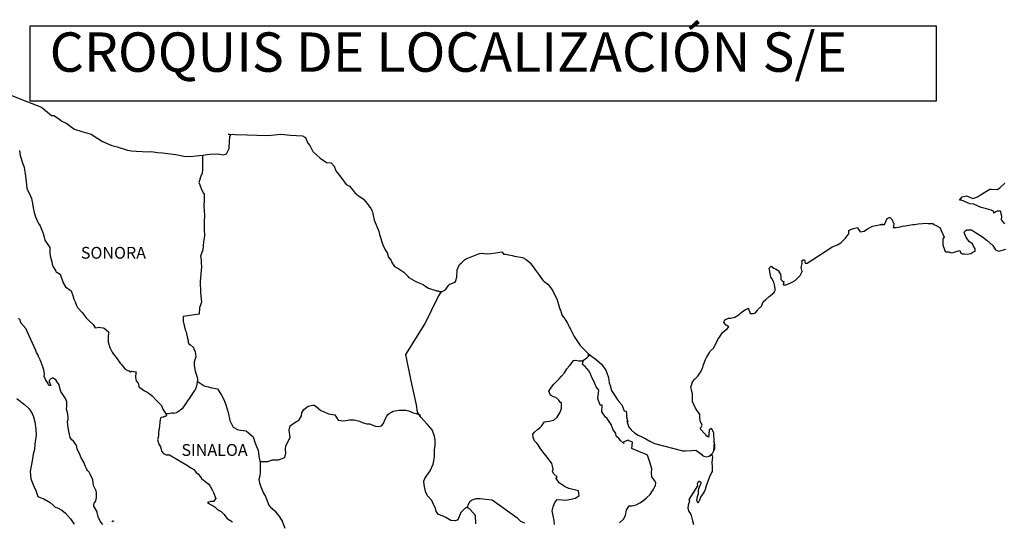
# Model space of a CAD drawing. Extents: x 364312 to 366712, y 2047029 to 2048829.
# Drawn here: x 366347 to 366547, y 2048609 to 2048711 of the extents above; entities that cross this region are included whole.
import ezdxf

# ---------------------------------------------------------------- set-up
doc = ezdxf.new("R2010")
doc.units = 0
doc.header["$LTSCALE"] = 40
doc.header["$MEASUREMENT"] = 0
doc.layers.add('PIE_DE_PLANO', color=7, linetype='Continuous')
doc.layers.add('TEXTOS', color=7, linetype='Continuous')
doc.styles.add('ROMANS', font='romans.shx')

msp = doc.modelspace()

# ---------------------------------------------------------------- linework, layer by layer
at = {"color": 7, "linetype": 'Continuous'}
for points in [[(366318.69, 2048692.3), (366316.5, 2048698.19), (366330.12, 2048698.67), (366338.38, 2048698.19), (366348.11, 2048694.3), (366351.12, 2048693.17)], [(366351.12, 2048693.17), (366353.13, 2048691.44), (366353.62, 2048691.44), (366354.55, 2048690.85), (366355.24, 2048690.31), (366356.27, 2048689.82), (366357.4, 2048688.93), (366357.84, 2048688.69), (366359.31, 2048688.19), (366361.18, 2048687.65), (366362.55, 2048686.77), (366363.53, 2048686.17), (366365.39, 2048685.33), (366366.47, 2048685.09), (366368.58, 2048684.4), (366369.42, 2048684.25), (366370.39, 2048684.2), (366372.84, 2048684.06), (366373.47, 2048684.16), (366374.7, 2048683.96), (366375.73, 2048683.86), (366378.43, 2048683.52), (366380.05, 2048683.18), (366381.42, 2048683.13), (366382.54, 2048683.28), (366383.91, 2048683.38), (366385.29, 2048683.58), (366387, 2048683.63), (366387.34, 2048683.58), (366388.13, 2048683.49), (366388.72, 2048683.68), (366389.31, 2048684.72), (366389.31, 2048684.96), (366389.45, 2048687.18), (366389.64, 2048687.53), (366389.1, 2048687.63), (366390.52, 2048687.58), (366392.98, 2048687.53), (366394.93, 2048687.48), (366397.19, 2048687.39), (366399.78, 2048687.64), (366401.79, 2048687.49), (366404.19, 2048687.35), (366404.84, 2048687.01), (366405.27, 2048685.82), (366405.67, 2048685.33), (366406.31, 2048684.14), (366407.78, 2048682.76), (366409.1, 2048681.87), (366410.03, 2048681.83), (366410.67, 2048681.13), (366411.02, 2048680.2), (366411.51, 2048679.56), (366412.24, 2048678.62), (366413.08, 2048677.44), (366413.76, 2048677.1), (366414.55, 2048676.21), (366414.94, 2048675.66), (366415.78, 2048674.97), (366416.56, 2048674.48), (366417.4, 2048673.54), (366418.08, 2048672.55), (366418.38, 2048672.06), (366418.72, 2048670.54), (366418.82, 2048670.19), (366419.71, 2048667.92), (366419.86, 2048667.28), (366420.54, 2048665.16), (366420.94, 2048664.27), (366421.48, 2048663.38), (366421.58, 2048663.04), (366421.72, 2048662.64), (366422.26, 2048661.95), (366422.36, 2048661.56), (366422.95, 2048660.77), (366423.83, 2048660.27), (366424.03, 2048660.13), (366424.82, 2048659.58), (366425.7, 2048658.7), (366425.7, 2048658.6), (366426.33, 2048658.21), (366427.27, 2048657.71), (366427.76, 2048657.47), (366428.79, 2048657.07), (366429.13, 2048656.83), (366429.33, 2048656.68), (366429.82, 2048656.33), (366430.06, 2048656.28), (366430.65, 2048656.09), (366430.9, 2048655.99), (366431.34, 2048655.84), (366431.49, 2048655.79), (366431.82, 2048655.79), (366432.07, 2048655.69), (366432.61, 2048655.69), (366433.3, 2048655.99), (366433.69, 2048656.59), (366433.98, 2048656.93), (366434.22, 2048657.13), (366435.06, 2048657.52), (366435.31, 2048657.72), (366435.31, 2048657.72), (366435.59, 2048658.61), (366435.69, 2048660.04), (366436.13, 2048661.13), (366436.58, 2048661.52), (366437.15, 2048662.12), (366437.36, 2048662.26), (366437.79, 2048662.46), (366438.53, 2048662.75), (366439.22, 2048663), (366440.24, 2048663.4), (366440.93, 2048663.45), (366441.57, 2048663.35), (366442.5, 2048663.4), (366443.58, 2048663.5), (366444.8, 2048663.7), (366444.89, 2048663.6), (366445.14, 2048663.26), (366445.58, 2048663.26), (366446.12, 2048663.11), (366446.9, 2048662.96), (366447.35, 2048662.87), (366448.19, 2048662.71), (366448.97, 2048662.57), (366449.7, 2048662.18), (366450.49, 2048661.54), (366450.93, 2048660.94), (366451.61, 2048660.01), (366452.21, 2048659.17), (366452.84, 2048658.28), (366453.09, 2048657.98), (366453.38, 2048657.69), (366453.87, 2048657.39), (366454.12, 2048657.15), (366454.46, 2048656.75), (366454.81, 2048656.31), (366455.15, 2048655.81), (366455.49, 2048655.03), (366455.94, 2048654.19), (366456.28, 2048653), (366456.57, 2048652.06), (366456.72, 2048651.87), (366457.07, 2048650.74), (366457.12, 2048650.69), (366457.56, 2048650.09), (366457.66, 2048649.95), (366458.1, 2048649.21), (366458.19, 2048649.11), (366458.4, 2048648.62), (366458.54, 2048648.37), (366458.74, 2048648.02), (366459.48, 2048646.54), (366460.46, 2048645.11), (366460.71, 2048644.72), (366461.39, 2048643.98), (366462.32, 2048643.04), (366462.76, 2048642.7), (366464.04, 2048641.76), (366465.07, 2048640.87), (366465.96, 2048639.64), (366466.15, 2048639.1), (366466.45, 2048638.21), (366466.59, 2048637.12), (366466.79, 2048636.53), (366467.09, 2048635.55), (366467.63, 2048634.71), (366468.17, 2048633.87), (366468.56, 2048633.28), (366469.2, 2048632.59), (366469.69, 2048631.41), (366470.08, 2048631.31), (366470.13, 2048630.76), (366470.14, 2048630.17), (366470.42, 2048629.18), (366470.23, 2048629.28), (366470.63, 2048628.05), (366471.12, 2048627.51), (366471.75, 2048626.96), (366472.54, 2048626.47), (366473.23, 2048626.08), (366474.06, 2048625.69), (366474.89, 2048625.24), (366475.83, 2048624.75), (366481.61, 2048623.27), (366482.1, 2048623.27), (366483.42, 2048623.32), (366484.25, 2048623.38), (366485.19, 2048622.74), (366485.48, 2048622.49), (366485.62, 2048622.29), (366485.87, 2048622.15), (366486.32, 2048622.04), (366486.95, 2048622.19), (366487.53, 2048622.64), (366487.69, 2048622.88), (366487.98, 2048623.43), (366488.12, 2048623.77), (366488.02, 2048624.61), (366487.98, 2048625.01), (366487.83, 2048623.23), (366488.03, 2048623.92), (366488.03, 2048623.92), (366488.12, 2048624.51), (366487.98, 2048625.2), (366487.92, 2048626.88), (366487.48, 2048627.77), (366487.33, 2048627.82), (366487.28, 2048627.82), (366487.19, 2048627.67), (366486.94, 2048627.52), (366486.95, 2048627.13), (366486.89, 2048626.93), (366486.89, 2048626.34), (366486.85, 2048626.04), (366486.45, 2048626.24), (366486.31, 2048626.49), (366486.11, 2048626.73), (366485.13, 2048627.76), (366485.28, 2048627.92), (366485.52, 2048628.46), (366485.13, 2048629.35), (366485.08, 2048630.03), (366485.07, 2048630.38), (366485.03, 2048630.68), (366484.19, 2048631.92), (366483.6, 2048633.29), (366483.55, 2048634.87), (366483.45, 2048635.32), (366483.21, 2048636.3), (366483.4, 2048636.85), (366483.55, 2048637.29), (366484.04, 2048637.83), (366484.62, 2048638.43), (366485.31, 2048639.46), (366485.65, 2048640.26), (366485.75, 2048640.55), (366486.14, 2048641.68), (366486.43, 2048642.23), (366486.73, 2048642.77), (366487.07, 2048643.36), (366487.26, 2048643.61), (366487.85, 2048644.15), (366488.14, 2048644.6), (366488.14, 2048644.6), (366488.73, 2048645.88), (366489.22, 2048646.57), (366489.7, 2048647.31), (366490.64, 2048648.05), (366490.93, 2048648.49), (366490.39, 2048648.8), (366489.95, 2048649.39), (366490.14, 2048649.93), (366490.58, 2048650.13), (366490.63, 2048650.13), (366490.88, 2048650.23), (366491.12, 2048650.23), (366491.36, 2048650.23), (366492.15, 2048650.48), (366493.03, 2048650.97), (366493.43, 2048651.36), (366493.72, 2048651.61), (366494.31, 2048651.96), (366494.94, 2048652.25), (366494.99, 2048652.1), (366495.19, 2048651.61), (366495.29, 2048651.22), (366495.97, 2048651.17), (366496.41, 2048651.36), (366496.85, 2048651.91), (366496.9, 2048652.1), (366497.64, 2048652.7), (366497.93, 2048653.59), (366498.47, 2048654.03), (366499.2, 2048654.63), (366499.39, 2048654.78), (366499.88, 2048655.27), (366500.13, 2048655.42), (366500.23, 2048655.61), (366500.42, 2048655.86), (366500.42, 2048656.3), (366500.23, 2048657), (366500.13, 2048657.54), (366499.74, 2048658.28), (366499.49, 2048658.57), (366499.44, 2048659.02), (366499.15, 2048660.4), (366499.58, 2048660.79), (366500.13, 2048660.4), (366500.46, 2048660.3), (366501.15, 2048659.86), (366501.15, 2048659.66), (366501.45, 2048659.21), (366501.54, 2048658.57), (366501.54, 2048658.13), (366501.7, 2048657.94), (366501.94, 2048657.69), (366502.18, 2048657.69), (366501.99, 2048657.05), (366502.53, 2048657.05), (366503.12, 2048657.24), (366503.85, 2048657.54), (366504.49, 2048657.89), (366504.49, 2048657.89), (366505.08, 2048658.53), (366505.47, 2048658.92), (366505.91, 2048659.72), (366505.91, 2048659.76), (366505.71, 2048660.56), (366505.76, 2048660.8), (366505.91, 2048661.34), (366505.8, 2048661.93), (366506.1, 2048662.14), (366506.3, 2048662.14), (366506.34, 2048662.14), (366506.49, 2048661.44), (366506.88, 2048661.44), (366511.73, 2048664.56), (366512.02, 2048664.76), (366513.05, 2048665.15), (366513.73, 2048665.54), (366514.18, 2048665.99), (366514.67, 2048666.54), (366515.01, 2048666.98), (366515.35, 2048667.38), (366515.4, 2048668.06), (366515.94, 2048668.36), (366516.33, 2048668.51), (366517.11, 2048668.66), (366517.41, 2048668.22), (366517.7, 2048667.82), (366518.53, 2048667.92), (366519.17, 2048668.41), (366519.71, 2048668.71), (366520.2, 2048668.96), (366522.26, 2048669.35), (366521.76, 2048669.21), (366522.06, 2048669.26), (366522.65, 2048669.31), (366523.18, 2048670.49), (366523.43, 2048670.64), (366523.67, 2048670.74), (366523.88, 2048670.69), (366524.02, 2048670.44), (366524.26, 2048670.19), (366524.31, 2048669.8), (366524.41, 2048669.7), (366524.51, 2048669.56), (366524.51, 2048669.56), (366524.51, 2048669.45), (366524.41, 2048668.67), (366524.81, 2048668.67), (366524.95, 2048668.67), (366524.95, 2048668.67), (366525, 2048668.67), (366525.84, 2048668.82), (366526.32, 2048668.92), (366526.81, 2048669.02), (366527.64, 2048669.17), (366528.43, 2048669.26), (366528.77, 2048669.31), (366529.51, 2048669.41), (366530.34, 2048669.51), (366530.83, 2048669.56), (366531.52, 2048669.51), (366532.54, 2048669.51), (366532.6, 2048669.32), (366532.99, 2048669.17), (366533.87, 2048668.67), (366534.8, 2048666.75), (366534.51, 2048666.36), (366534.51, 2048665.17), (366534.96, 2048663.79), (366535.15, 2048663.74), (366535.74, 2048663.7), (366536.18, 2048663.55), (366536.62, 2048663.59), (366537.41, 2048663.89), (366537.99, 2048663.99), (366538.09, 2048663.59), (366538.53, 2048663.35), (366538.83, 2048663.31), (366539.51, 2048663.25), (366540.2, 2048663.4), (366540.59, 2048663.65), (366541.08, 2048663.9), (366541.08, 2048664.34), (366540.74, 2048664.88), (366540.54, 2048665.33), (366539.95, 2048665.77), (366539.26, 2048666.66), (366538.82, 2048667.69), (366538.97, 2048667.94), (366539.36, 2048668.18), (366540.34, 2048668.24), (366540.98, 2048667.79), (366542.6, 2048666.81), (366543.52, 2048666.07), (366544.65, 2048665.03), (366545.24, 2048664.15), (366545.93, 2048663.9), (366547.3, 2048664.25)], [(366383.87, 2048683.37), (366383.88, 2048680.43), (366383.78, 2048679.74), (366383.49, 2048679.1), (366383.14, 2048677.81), (366383.35, 2048677.37), (366383.64, 2048676.44), (366383.74, 2048676.29), (366384.03, 2048675.64), (366384.18, 2048675.45), (366384.18, 2048674.81), (366384.18, 2048674.31), (366384.13, 2048673.03), (366384.18, 2048672.05), (366384.28, 2048671.26), (366384.23, 2048669.78), (366384.23, 2048668.31), (366384.29, 2048667.02), (366384.09, 2048665.79), (366383.94, 2048664.16), (366383.45, 2048662.83), (366383.6, 2048662.09), (366383.6, 2048661.5), (366383.65, 2048660.71), (366383.51, 2048659.28), (366383.36, 2048657.7), (366383.45, 2048655.48), (366383.66, 2048653.51), (366383.27, 2048652.33), (366383.21, 2048651.05), (366379.93, 2048650.61), (366379.93, 2048649.62), (366380.32, 2048647.9), (366380.56, 2048647.45), (366380.77, 2048646.42), (366380.91, 2048645.73), (366380.96, 2048645.34), (366381.06, 2048645.03), (366381.45, 2048644.79), (366382, 2048644.25), (366382.09, 2048643.95), (366382.34, 2048643.46), (366382.49, 2048642.37), (366382.39, 2048641.98), (366382.19, 2048641.29), (366382.14, 2048640.65), (366382.34, 2048639.46), (366382.54, 2048638.87), (366382.78, 2048638.23), (366382.83, 2048637.79), (366382.78, 2048637.2), (366382.73, 2048636.85), (366382.54, 2048636.21), (366382.35, 2048635.67), (366382.24, 2048635.52), (366379.7, 2048631.78), (366379.4, 2048631.58), (366379.15, 2048631.39), (366378.57, 2048630.99), (366378.12, 2048630.84), (366377.93, 2048630.94), (366377.53, 2048630.94), (366377.04, 2048630.79), (366376.34, 2048630.87)], [(366547.1, 2048669.43), (366546.46, 2048670.27), (366546.51, 2048671.01), (366546.26, 2048671.99), (366545.57, 2048671.99), (366545.14, 2048671.8), (366544.89, 2048671.6), (366544.84, 2048671.99), (366544.35, 2048672.24), (366543.37, 2048672.49), (366542.34, 2048672.73), (366540.82, 2048673.42), (366539.99, 2048673.52), (366538.32, 2048674.21), (366537.93, 2048674.25), (366538.47, 2048674.9), (366539.3, 2048675.15), (366540.62, 2048674.6), (366541.56, 2048674.95), (366542.19, 2048675.35), (366543.36, 2048676.04), (366544.05, 2048676.48), (366544.39, 2048676.48), (366545.62, 2048676.44), (366546.1, 2048676.78), (366547.13, 2048677.67)], [(366439.48, 2048608.42), (366439.42, 2048610.1), (366438.34, 2048611.33), (366437.7, 2048611.72), (366437.31, 2048611.62), (366436.43, 2048610.74), (366435.84, 2048609.21), (366435.31, 2048609.01), (366434.42, 2048609.12), (366433.34, 2048609.71), (366432.8, 2048610), (366431.91, 2048610.35), (366431.42, 2048610.9), (366431.27, 2048611.64), (366431.27, 2048611.64), (366430.88, 2048612.37), (366430.54, 2048613.17), (366429.65, 2048614.1), (366429.26, 2048614.99), (366428.96, 2048616.32), (366428.91, 2048617.11), (366429.11, 2048617.65), (366429.5, 2048618.25), (366430.18, 2048619.18), (366430.82, 2048620.56), (366431.07, 2048621.98), (366431.07, 2048623.47), (366431.22, 2048624.4), (366431.17, 2048625.39), (366431.07, 2048626.22), (366430.57, 2048627.56), (366429.64, 2048628.64), (366428.26, 2048630.12), (366427.58, 2048631.16), (366427.43, 2048632.59), (366426.29, 2048637.52), (366425.21, 2048642.85), (366429.08, 2048649.05), (366431.73, 2048654.42), (366432.47, 2048655.69)], [(366455.49, 2048608.3), (366455.44, 2048609.08), (366455.24, 2048610.02), (366455.04, 2048611.06), (366455.24, 2048611.9), (366455.53, 2048612.73), (366456.02, 2048613.37), (366457.06, 2048613.27), (366457.79, 2048613.22), (366458.83, 2048613.46), (366459.75, 2048613.66), (366460.49, 2048614.16), (366460.39, 2048615.14), (366459.26, 2048615.43), (366458.43, 2048615.59), (366457.64, 2048615.93), (366456.46, 2048616.77), (366455.77, 2048617.76), (366456.02, 2048617.96), (366455.28, 2048618.64), (366455.09, 2048619.14), (366455.24, 2048619.59), (366454.93, 2048620.67), (366454.4, 2048621.41), (366453.71, 2048622.35), (366453.12, 2048623.04), (366452.58, 2048623.78), (366452.13, 2048624.47), (366451.84, 2048624.91), (366451.4, 2048625.31), (366451.15, 2048625.95), (366451.15, 2048626.04), (366451.06, 2048626.49), (366451.1, 2048626.64), (366451.1, 2048626.64), (366451.39, 2048627.03), (366452.03, 2048627.62), (366452.52, 2048627.92), (366452.82, 2048628.31), (366453.46, 2048629.15), (366454.39, 2048629.3), (366455.32, 2048629.49), (366456.01, 2048630.13), (366456.55, 2048631.02), (366456.94, 2048631.86), (366456.94, 2048632.25), (366456.89, 2048632.94), (366456.65, 2048633.14), (366456.35, 2048633.58), (366455.76, 2048634.13), (366455.27, 2048634.28), (366454.68, 2048634.57), (366454.34, 2048635.41), (366454.87, 2048636.2), (366455.37, 2048636.79), (366456, 2048637.47), (366456.45, 2048637.92), (366456.94, 2048638.46), (366457.53, 2048639.15), (366458.02, 2048639.94), (366458.51, 2048640.58), (366458.85, 2048640.98), (366459.34, 2048641.61), (366459.83, 2048641.71), (366460.47, 2048641.56), (366461.16, 2048641.56), (366462.09, 2048642.15), (366462.39, 2048642.55), (366462.58, 2048642.84), (366462.37, 2048642.53), (366462.45, 2048642.94)], [(366468.74, 2048608.62), (366469.53, 2048609.4), (366469.93, 2048610.1), (366470.17, 2048611.18), (366470.71, 2048612.07), (366471.3, 2048612.07), (366472.13, 2048612.31), (366472.82, 2048612.66), (366473.36, 2048613.05), (366474.19, 2048613.73), (366474.98, 2048614.42), (366475.42, 2048615.16), (366476.06, 2048616.25), (366476.11, 2048616.79), (366475.81, 2048617.23), (366475.27, 2048617.97), (366475.22, 2048618.81), (366475.27, 2048619.6), (366474.97, 2048620.78), (366474.38, 2048622.37), (366473.89, 2048622.66), (366473.11, 2048622.91), (366471.39, 2048623.65), (366471.19, 2048623.75), (366471.34, 2048625.03), (366470.7, 2048625.32), (366470.55, 2048625.43), (366469.62, 2048625.13), (366469.52, 2048624.98), (366469.57, 2048624.74), (366468.98, 2048625.33), (366468.59, 2048625.77), (366468.05, 2048626.27), (366467.94, 2048626.76), (366467.35, 2048627.7), (366467.01, 2048628.64), (366466.18, 2048629.87), (366465.83, 2048630.12), (366465.1, 2048631.2), (366465.2, 2048632.53), (366464.75, 2048632.58), (366464.31, 2048633.91), (366464.5, 2048635.59), (366463.97, 2048636.28), (366463.47, 2048637.42), (366463.08, 2048638.15), (366462.88, 2048638.74), (366462.53, 2048639.44), (366462.09, 2048639.98), (366461.7, 2048640.42), (366461.51, 2048640.52), (366461.16, 2048640.82), (366461.42, 2048641.73)], [(366382.8, 2048637.4), (366384.21, 2048636.51), (366384.99, 2048636.26), (366385.73, 2048636.06), (366386.91, 2048635.86), (366387.75, 2048634.58), (366388.29, 2048633.54), (366388.68, 2048632.41), (366389.08, 2048631.08), (366389.42, 2048629.44), (366390.11, 2048628.11), (366391.09, 2048627.52), (366392.76, 2048627.32), (366394.19, 2048626.14), (366394.53, 2048625), (366394.87, 2048624.16), (366395.22, 2048623.38), (366395.31, 2048622.15), (366395.56, 2048620.91), (366395.62, 2048619.03), (366395.52, 2048618.19), (366395.32, 2048617.41), (366395.47, 2048616.77), (366395.72, 2048615.93), (366396.26, 2048614.69), (366396.65, 2048614.01), (366397.04, 2048613.07), (366397.38, 2048612.23), (366397.68, 2048611.84), (366398.61, 2048611.04), (366399.56, 2048609.86), (366400.04, 2048608.97), (366400.58, 2048607.54)], [(366395.53, 2048621.09), (366397.14, 2048621.1), (366398.07, 2048621.45), (366399.3, 2048621.45), (366400.62, 2048621.88), (366400.82, 2048622.82), (366400.76, 2048623.66), (366400.82, 2048624.2), (366401.21, 2048625.09), (366401.7, 2048625.98), (366401.5, 2048627.5), (366401.7, 2048628.34), (366402.43, 2048628.88), (366403.56, 2048629.57), (366404, 2048630.41), (366404.05, 2048631), (366404.49, 2048631.69), (366405.33, 2048632.33), (366406.32, 2048632.58), (366406.65, 2048632.53), (366407.05, 2048632.23), (366407.93, 2048631.49), (366408.62, 2048631.19), (366409.5, 2048630.79), (366410.78, 2048630.6), (366411.47, 2048629.51), (366412.4, 2048629.36), (366413, 2048629.41), (366413.73, 2048629.6), (366414.71, 2048629.56), (366415.84, 2048629.3), (366416.58, 2048628.96), (366417.32, 2048628.76), (366417.81, 2048628.76), (366419.08, 2048628.31), (366419.72, 2048628.21), (366420.26, 2048628.36), (366420.7, 2048628.81), (366420.94, 2048629.54), (366421.39, 2048630.33), (366421.58, 2048630.63), (366421.83, 2048630.87), (366422.32, 2048631.12), (366422.67, 2048631.32), (366423.05, 2048631.37), (366423.85, 2048631.56), (366424.24, 2048631.56), (366424.58, 2048631.51), (366425.22, 2048631.56), (366425.76, 2048631.41), (366426.3, 2048631.21), (366426.74, 2048631.02), (366427.33, 2048630.87), (366428.02, 2048630.62), (366428.22, 2048630.57), (366428.22, 2048630.57)], [(366486.95, 2048622.19), (366487.2, 2048622.34), (366487.49, 2048622.54)], [(366437.7, 2048611.72), (366438.05, 2048612.56), (366438.3, 2048613), (366438.74, 2048613.3), (366439.57, 2048613.54), (366440.36, 2048613.59), (366441.53, 2048613.44), (366442.81, 2048613.29), (366447.82, 2048609.69), (366448.56, 2048608.95), (366449.35, 2048608.6)]]:
    msp.add_lwpolyline(points, dxfattribs=at)
at = {"color": 5, "linetype": 'Continuous'}
for points in [[(366346.63, 2048684.33), (366346.73, 2048683.29), (366347.31, 2048681.62), (366347.56, 2048680.97), (366347.66, 2048680.38), (366347.76, 2048679.59), (366347.96, 2048678.06), (366348.11, 2048676.69), (366348.45, 2048675.89), (366348.75, 2048675.4), (366349.09, 2048674.61), (366349.24, 2048673.57), (366349.39, 2048672.69), (366349.59, 2048671.7), (366349.88, 2048670.86), (366350.27, 2048669.92), (366350.52, 2048669.48), (366350.86, 2048669.04), (366351.06, 2048668.49), (366351.35, 2048667.65), (366351.55, 2048667.02), (366351.8, 2048666.13), (366352.78, 2048664.64), (366352.78, 2048663.61), (366352.88, 2048662.92), (366353.27, 2048661.44), (366353.27, 2048661.24), (366353.47, 2048660.65), (366354.01, 2048659.81), (366354.11, 2048659.66), (366354.9, 2048659.17), (366355.54, 2048657.45), (366355.98, 2048656.65), (366357.16, 2048655.82), (366357.5, 2048654.88), (366357.65, 2048654.09), (366357.94, 2048653.55), (366358.19, 2048652.81), (366358.44, 2048652.41), (366359.37, 2048651.38), (366360.16, 2048650.3), (366360.79, 2048649.7), (366361.63, 2048648.96), (366362.02, 2048648.27), (366362.46, 2048648.37), (366362.75, 2048648.42), (366363.1, 2048648.37), (366363.64, 2048648.27), (366363.88, 2048648.23), (366364.71, 2048647.49), (366364.66, 2048646.15), (366364.66, 2048645.36), (366365.01, 2048644.27), (366365.16, 2048644.03), (366365.46, 2048643.34), (366365.65, 2048642.99), (366366.39, 2048642.2), (366367.12, 2048641.08), (366367.42, 2048640.73), (366368.01, 2048640.03), (366368.15, 2048639.94), (366368.15, 2048639.89), (366368.25, 2048639.79), (366368.5, 2048639.64), (366368.64, 2048639.59), (366368.94, 2048639.54), (366369.23, 2048639.35), (366369.28, 2048639.35), (366369.23, 2048639.25), (366369.28, 2048639.3), (366369.43, 2048639.45), (366370.36, 2048639.3), (366370.26, 2048639.1), (366370.22, 2048638.26), (366370.32, 2048637.82), (366370.36, 2048637.52), (366370.36, 2048637.52), (366370.71, 2048637.08), (366370.75, 2048637.03), (366370.81, 2048636.83), (366370.9, 2048636.29), (366371.1, 2048636.14), (366372.08, 2048635.45), (366372.37, 2048635.35), (366373.21, 2048634.76), (366373.6, 2048634.42), (366374.63, 2048633.38), (366374.88, 2048633.09), (366375.52, 2048632.49), (366375.81, 2048631.76), (366376.25, 2048631.02), (366376.55, 2048630.57), (366376.55, 2048630.47), (366376.3, 2048630.28), (366376.16, 2048630.28), (366375.91, 2048630.12), (366375.47, 2048630.03), (366375.28, 2048629.88), (366375.17, 2048629.19), (366375.13, 2048628.2), (366374.93, 2048627.06), (366374.89, 2048626.22), (366374.69, 2048625.49), (366374.74, 2048625.28), (366374.99, 2048624.6), (366375.09, 2048624.4), (366375.28, 2048624.05), (366375.43, 2048623.61), (366375.53, 2048623.17), (366375.92, 2048622.72), (366376.47, 2048622.47), (366377.14, 2048622.47), (366380.83, 2048620.31), (366381.51, 2048619.81), (366382.1, 2048619.47), (366382.54, 2048618.88), (366383.03, 2048618.49), (366383.67, 2048617.65), (366384.7, 2048616.86), (366385.14, 2048616.47), (366385.49, 2048615.92), (366385.88, 2048615.23), (366386.07, 2048614.79), (366386.57, 2048613.6), (366386.57, 2048613.6), (366386.13, 2048612.96), (366386.03, 2048612.96), (366385.83, 2048612.96), (366385.54, 2048612.96), (366384.91, 2048612.76), (366385.49, 2048612.37), (366385.83, 2048612.22), (366386.42, 2048611.78), (366386.81, 2048611.43), (366387.26, 2048611.14), (366387.65, 2048610.94), (366388.19, 2048610.4), (366388.88, 2048609.51), (366389.95, 2048608.82)], [(366363.6, 2048608.26), (366363.06, 2048608.94), (366362.66, 2048609.83), (366362.57, 2048610.22), (366362.41, 2048610.52), (366362.41, 2048610.87), (366361.73, 2048612), (366361.73, 2048612.44), (366361.78, 2048612.5), (366361.82, 2048612.6), (366362.07, 2048612.94), (366362.22, 2048613.38), (366362.27, 2048613.83), (366362.31, 2048614.46), (366362.31, 2048614.77), (366362.21, 2048615.16), (366361.67, 2048616.2), (366361.53, 2048617.38), (366361.08, 2048618.36), (366360.79, 2048618.91), (366360.44, 2048619.3), (366360.44, 2048619.3), (366360.34, 2048619.45), (366360.25, 2048619.7), (366360, 2048620.19), (366359.75, 2048620.84), (366359.17, 2048621.86), (366358.87, 2048622.51), (366358.38, 2048623.64), (366358.23, 2048624.38), (366357.64, 2048625.22), (366357.25, 2048625.52), (366356.96, 2048626.01), (366356.76, 2048626.95), (366356.51, 2048627.93), (366356.46, 2048628.58), (366356.37, 2048629.22), (366356.51, 2048629.61), (366356.55, 2048630.1), (366356.46, 2048630.75), (366356.21, 2048631.74), (366356.26, 2048632.43), (366356.26, 2048633.26), (366355.96, 2048633.91), (366355.03, 2048635.34), (366354.93, 2048635.78), (366354.69, 2048636.71), (366354.24, 2048637.36), (366354, 2048637.7), (366353.36, 2048638.1), (366353.26, 2048638.05), (366353.11, 2048638), (366353.02, 2048637.9), (366352.87, 2048637.8), (366352.68, 2048637.55), (366352.68, 2048637.35), (366353.02, 2048636.57), (366352.87, 2048636.52), (366352.87, 2048636.52), (366352.63, 2048636.57), (366352.53, 2048636.67), (366352.43, 2048636.96), (366351.89, 2048637.75), (366351.64, 2048638.39), (366351.7, 2048638.89), (366351.55, 2048639.77), (366351.35, 2048640.32), (366350.96, 2048641.4), (366350.81, 2048641.75), (366350.46, 2048642.44), (366350.32, 2048642.83), (366350.07, 2048643.23), (366349.92, 2048643.67), (366347.91, 2048648.16), (366346.88, 2048649.29), (366346.73, 2048649.89), (366346.43, 2048650.23)], [(366346.06, 2048633.89), (366347.09, 2048633.11), (366347.64, 2048632.66), (366348.57, 2048631.78), (366349.21, 2048630.89), (366349.45, 2048630.15), (366349.75, 2048629.16), (366349.95, 2048627.68), (366350.04, 2048626.45), (366349.71, 2048624.63), (366349.66, 2048623.54), (366349.41, 2048622.6), (366349.27, 2048621.66), (366348.79, 2048619.04), (366348.93, 2048617.56), (366349.62, 2048615.89), (366349.91, 2048615.39), (366350.36, 2048614.01), (366350.8, 2048613.77), (366351.59, 2048613.52), (366352.86, 2048612.78), (366353.45, 2048612.19), (366353.89, 2048611.84), (366354.38, 2048611.65), (366354.38, 2048611.65), (366355.22, 2048611.21), (366356, 2048610.61), (366356.98, 2048609.43), (366357.76, 2048608.34)], [(366487.49, 2048622.54), (366487.64, 2048622), (366487.49, 2048620.96), (366487.54, 2048619.92), (366487.54, 2048619.08), (366487.45, 2048618.84), (366487.06, 2048617.95), (366486.37, 2048616.12), (366486.13, 2048615.43), (366485.93, 2048614.94), (366485.2, 2048613.85), (366485.01, 2048613.26), (366484.71, 2048612.66), (366484.66, 2048612.66), (366484.42, 2048613.26), (366484.61, 2048613.95), (366484.8, 2048614.59), (366484.76, 2048614.98), (366484.85, 2048615.58), (366485.3, 2048616.72), (366485.3, 2048616.76), (366485, 2048617.06), (366484.9, 2048617.06), (366484.66, 2048616.81), (366484.51, 2048616.56), (366484.56, 2048616.17), (366482.8, 2048613.4), (366482.95, 2048613.01), (366482.7, 2048612.22), (366482.65, 2048611.58), (366482.85, 2048610.94), (366483.15, 2048610.45), (366483.29, 2048610.1), (366483.59, 2048609.06), (366483.74, 2048608.32)], [(366365.9, 2048608.89), (366365.65, 2048608.95), (366365.56, 2048608.95), (366365.41, 2048608.85)]]:
    msp.add_lwpolyline(points, dxfattribs=at)
at = {"layer": 'PIE_DE_PLANO', "color": 7}
msp.add_lwpolyline([(366348.8, 2048709.69), (366348.8, 2048709.69), (366533.17, 2048709.69), (366533.17, 2048709.69), (366533.17, 2048694.38), (366533.17, 2048694.38), (366348.8, 2048694.38), (366348.8, 2048694.38)], close=True, dxfattribs=at)

# ---------------------------------------------------------------- texts
at = {"layer": 'TEXTOS', "color": 7, "attachment_point": 1, "style": 'ROMANS'}
for s, insert, char_height, width in [('\\fArial|b0|i0|c0|p34;CROQUIS DE LOCALIZACIÓN S/E', (366352.76, 2048708.35), 8, 210.5931), ('{\\fArial|b0|i0|c0|p34;SONORA}', (366359.11, 2048664.74), 2.4, 12.0624), ('{\\fArial|b0|i0|c0|p34;SINALOA}', (366379.58, 2048624.64), 2.4, 12.0624)]:
    msp.add_mtext(s, dxfattribs=dict(at, insert=insert, char_height=char_height, width=width))

doc.saveas('drawing.dxf')
